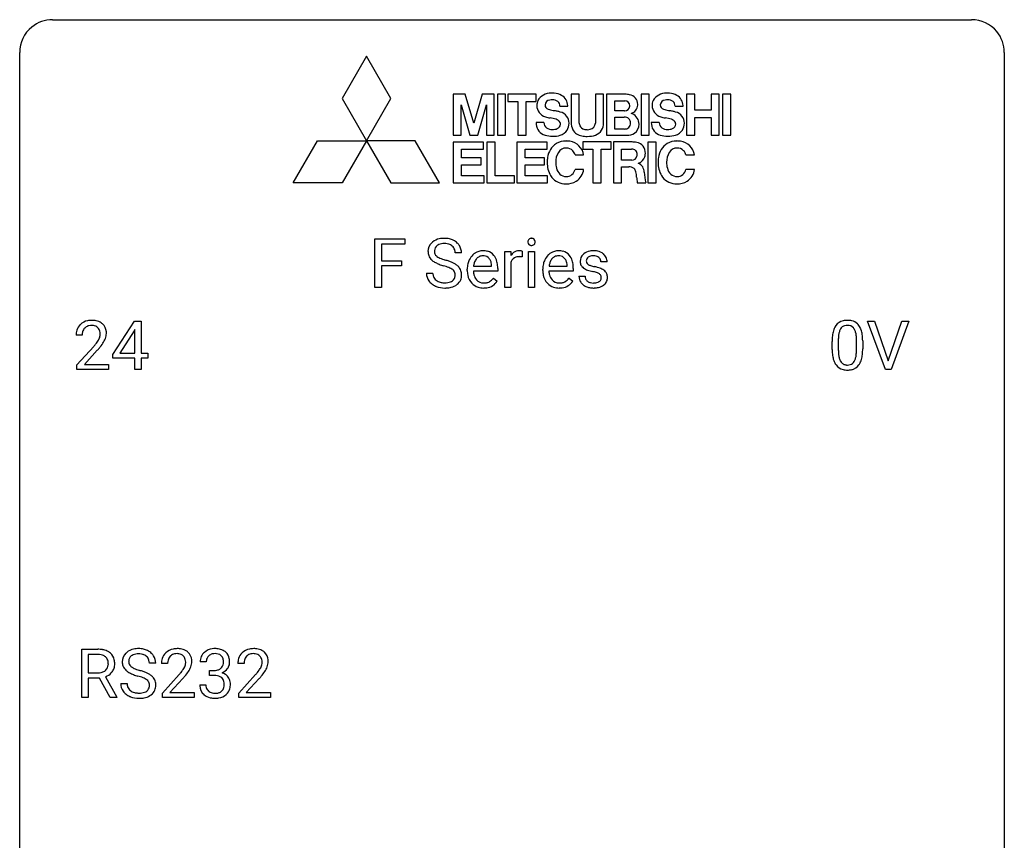
# Model space of a CAD drawing. Extents: x 2.8 to 26.6, y -2.8 to 36.9.
# Drawn here: x 2.8 to 26.6, y 17.1 to 36.9 of the extents above; entities that cross this region are included whole.
import ezdxf

# ---------------------------------------------------------------- set-up
doc = ezdxf.new("R2010")
doc.units = 0
doc.layers.add('DEFAULT_255_1_234', color=255, linetype='CONTINUOUS')
doc.layers.add('DEFAULT_255_2_778', color=255, linetype='CONTINUOUS')

msp = doc.modelspace()

# ---------------------------------------------------------------- linework, layer by layer
at = {"layer": 'DEFAULT_255_1_234'}
for p, q in [((11.371, 30.437), (11.371, 31.607)), ((11.371, 31.607), (12.096, 31.607)), ((12.096, 31.48), (11.526, 31.48)), ((11.526, 31.48), (11.526, 31.08)), ((12.096, 31.607), (12.096, 31.48)), ((13.464, 31.268), (13.309, 31.268)), ((14.512, 30.437), (14.512, 31.306)), ((14.512, 31.306), (14.656, 31.306)), ((14.656, 31.306), (14.659, 31.206)), ((14.932, 31.311), (14.932, 31.173)), ((15.081, 30.437), (15.081, 31.306)), ((15.081, 31.306), (15.23, 31.306)), ((15.23, 31.306), (15.23, 30.437)), ((11.526, 31.08), (12.016, 31.08)), ((12.016, 31.08), (12.016, 30.954)), ((14.191, 30.951), (14.191, 30.962)), ((14.66, 31.054), (14.66, 30.437)), ((16.019, 30.951), (16.019, 30.962)), ((16.986, 31.051), (16.836, 31.051)), ((12.016, 30.954), (11.526, 30.954)), ((11.526, 30.954), (11.526, 30.437)), ((12.616, 30.776), (12.771, 30.776)), ((13.603, 30.848), (13.603, 30.875)), ((14.34, 30.829), (13.751, 30.829)), ((13.756, 30.951), (14.191, 30.951)), ((14.34, 30.891), (14.34, 30.829)), ((15.43, 30.848), (15.43, 30.875)), ((16.167, 30.829), (15.578, 30.829)), ((15.583, 30.951), (16.019, 30.951)), ((16.167, 30.891), (16.167, 30.829)), ((14.238, 30.66), (14.329, 30.589)), ((16.065, 30.66), (16.156, 30.589)), ((16.303, 30.705), (16.452, 30.705)), ((11.526, 30.437), (11.371, 30.437)), ((14.66, 30.437), (14.512, 30.437)), ((15.23, 30.437), (15.081, 30.437)), ((5.033, 28.812), (5.557, 29.622)), ((5.557, 29.622), (5.715, 29.622)), ((5.715, 29.622), (5.715, 28.846)), ((23.714, 28.453), (23.281, 29.622)), ((23.281, 29.622), (23.449, 29.622)), ((23.449, 29.622), (23.782, 28.658)), ((23.782, 28.658), (24.116, 29.622)), ((24.285, 29.622), (23.851, 28.453)), ((24.116, 29.622), (24.285, 29.622)), ((5.548, 29.387), (5.202, 28.846)), ((5.566, 29.419), (5.548, 29.387)), ((5.566, 28.846), (5.566, 29.419)), ((4.29, 29.278), (4.142, 29.278)), ((22.428, 28.932), (22.428, 29.13)), ((22.576, 29.166), (22.576, 28.928)), ((23.017, 28.912), (23.017, 29.155)), ((23.166, 29.144), (23.166, 28.952)), ((4.164, 28.56), (4.569, 29.009)), ((4.656, 28.914), (4.343, 28.574)), ((5.202, 28.846), (5.566, 28.846)), ((5.715, 28.846), (5.877, 28.846)), ((5.877, 28.846), (5.877, 28.724)), ((5.033, 28.724), (5.033, 28.812)), ((5.566, 28.724), (5.033, 28.724)), ((5.566, 28.453), (5.566, 28.724)), ((5.877, 28.724), (5.715, 28.724)), ((5.715, 28.724), (5.715, 28.453)), ((4.164, 28.453), (4.164, 28.56)), ((4.93, 28.453), (4.164, 28.453)), ((4.343, 28.574), (4.93, 28.574)), ((4.93, 28.574), (4.93, 28.453)), ((5.715, 28.453), (5.566, 28.453)), ((23.851, 28.453), (23.714, 28.453)), ((4.28, 20.515), (4.28, 21.685)), ((4.28, 21.685), (4.667, 21.685)), ((4.435, 21.558), (4.435, 21.115)), ((4.671, 21.558), (4.435, 21.558)), ((6.069, 21.347), (5.914, 21.347)), ((6.357, 21.34), (6.208, 21.34)), ((7.292, 21.378), (7.143, 21.378)), ((8.204, 21.34), (8.055, 21.34)), ((4.435, 21.115), (4.672, 21.115)), ((4.709, 20.988), (4.435, 20.988)), ((4.435, 20.988), (4.435, 20.515)), ((4.963, 20.515), (4.709, 20.988)), ((4.854, 21.021), (5.129, 20.525)), ((6.231, 20.622), (6.635, 21.072)), ((6.723, 20.976), (6.41, 20.637)), ((7.37, 21.051), (7.37, 21.172)), ((7.37, 21.172), (7.482, 21.172)), ((7.482, 21.051), (7.37, 21.051)), ((8.078, 20.622), (8.483, 21.072)), ((8.57, 20.976), (8.257, 20.637)), ((5.222, 20.854), (5.377, 20.854)), ((7.133, 20.824), (7.282, 20.824)), ((4.435, 20.515), (4.28, 20.515)), ((5.129, 20.515), (4.963, 20.515)), ((5.129, 20.525), (5.129, 20.515)), ((6.231, 20.515), (6.231, 20.622)), ((6.997, 20.515), (6.231, 20.515)), ((6.41, 20.637), (6.997, 20.637)), ((6.997, 20.637), (6.997, 20.515)), ((8.078, 20.515), (8.078, 20.622)), ((8.844, 20.515), (8.078, 20.515)), ((8.257, 20.637), (8.844, 20.637)), ((8.844, 20.637), (8.844, 20.515))]:
    msp.add_line(p, q, dxfattribs=at)
for centre, radius, start, end in [((12.933, 31.309), 0.28, 132.4834, 181.0242), ((12.992, 31.253), 0.361, 129.2532, 133.4243), ((13.007, 31.231), 0.388, 101.9878, 128.8743), ((12.973, 31.317), 0.163, 127.7287, 176.7105), ((12.997, 31.287), 0.201, 114.0401, 127.9851), ((13.024, 31.222), 0.271, 99.0695, 113.7659), ((13.047, 31.058), 0.564, 89.5907, 102.3169), ((13.048, 31.078), 0.418, 89.6698, 99.231), ((13.054, 31.09), 0.532, 77.2361, 90.3248), ((13.051, 31.038), 0.457, 86.264, 90.0526), ((13.062, 31.159), 0.336, 73.7888, 86.6653), ((13.095, 31.269), 0.221, 48.5928, 74.1242), ((13.075, 31.187), 0.433, 63.8378, 77.0809), ((13.111, 31.29), 0.195, 14.9781, 48.2004), ((13.102, 31.239), 0.375, 45.9864, 64.1608), ((13.128, 31.269), 0.335, 32.2747, 45.6547), ((13.135, 31.27), 0.329, 359.6507, 32.613), ((15.167, 31.538), 0.0979, 161.4151, 180.5526), ((15.18, 31.537), 0.111, 179.9429, 185.0961), ((15.153, 31.533), 0.0834, 184.1069, 222.4604), ((15.155, 31.541), 0.085, 138.1827, 160.9307), ((15.144, 31.551), 0.0704, 104.6369, 138.004), ((15.14, 31.521), 0.0661, 222.5063, 237.9907), ((15.147, 31.534), 0.0802, 238.5431, 259.1288), ((15.154, 31.514), 0.109, 92.0601, 105.2189), ((15.156, 31.577), 0.125, 258.8431, 270.4154), ((15.157, 31.48), 0.143, 89.9756, 92.5012), ((15.158, 31.502), 0.12, 78.0235, 90.4478), ((15.157, 31.599), 0.147, 269.9695, 272.816), ((15.16, 31.562), 0.11, 272.3547, 285.8953), ((15.167, 31.544), 0.078, 55.0515, 78.3369), ((15.171, 31.526), 0.0718, 285.4397, 316.5324), ((15.172, 31.552), 0.0683, 42.0501, 54.4514), ((15.158, 31.54), 0.0866, 1.7497, 42.1496), ((15.164, 31.532), 0.0808, 316.7107, 341.6517), ((15.15, 31.536), 0.0956, 342.1071, 0.5529), ((15.133, 31.537), 0.112, 359.9853, 2.8365), ((12.934, 31.301), 0.28, 179.5062, 199.8695), ((12.926, 31.303), 0.274, 200.6782, 228.1764), ((13.041, 31.306), 0.232, 175.1779, 180.0582), ((12.956, 31.305), 0.147, 179.6142, 228.1246), ((13.001, 31.346), 0.207, 226.578, 230.88), ((13.041, 31.271), 0.268, 359.4693, 14.9832), ((14.014, 30.934), 0.4, 134.315, 154.5315), ((13.992, 30.953), 0.372, 122.8617, 133.9708), ((13.981, 30.975), 0.347, 89.8249, 123.4199), ((13.98, 30.998), 0.202, 89.2019, 117.2852), ((13.986, 30.91), 0.412, 74.7876, 90.5483), ((13.983, 30.946), 0.254, 83.728, 90.0965), ((13.995, 31.02), 0.18, 41.1646, 85.0014), ((14.016, 31.019), 0.3, 39.8178, 74.7634), ((13.965, 30.979), 0.365, 16.8991, 39.483), ((14.884, 31.069), 0.263, 127.8166, 148.6302), ((14.858, 31.095), 0.227, 91.333, 126.7876), ((14.866, 31.023), 0.299, 89.9866, 92.4688), ((14.867, 31.051), 0.272, 85.359, 90.1623), ((14.875, 31.151), 0.171, 78.4019, 85.4595), ((14.89, 31.22), 0.1, 67.7858, 78.5728), ((14.901, 31.248), 0.0703, 63.4836, 67.3063), ((15.841, 30.934), 0.4, 134.315, 154.5315), ((15.819, 30.953), 0.372, 122.8617, 133.9708), ((15.809, 30.975), 0.347, 89.8249, 123.4199), ((15.807, 30.998), 0.202, 89.2019, 117.2852), ((15.814, 30.91), 0.412, 74.7876, 90.5483), ((15.81, 30.946), 0.254, 83.728, 90.0965), ((15.822, 31.02), 0.18, 41.1646, 85.0014), ((15.843, 31.019), 0.3, 39.8178, 74.7634), ((15.792, 30.979), 0.365, 16.8991, 39.483), ((16.553, 31.069), 0.22, 132.0054, 180.3943), ((16.619, 31.009), 0.31, 129.232, 133.5302), ((16.624, 30.999), 0.32, 100.441, 128.9081), ((16.635, 31.003), 0.196, 98.9683, 113.457), ((16.652, 30.871), 0.452, 89.6985, 100.9027), ((16.652, 30.899), 0.301, 89.6766, 99.1265), ((16.657, 30.855), 0.468, 77.6965, 90.4077), ((16.655, 30.952), 0.248, 81.4465, 90.171), ((16.667, 31.017), 0.183, 49.7981, 82.1218), ((16.69, 30.997), 0.321, 50.7277, 78.0399), ((16.735, 31.049), 0.253, 25.7545, 51.0957), ((12.975, 31.35), 0.342, 227.4065, 229.9881), ((13.054, 31.45), 0.469, 230.4982, 241.8087), ((13.207, 31.731), 0.788, 241.6337, 249.0065), ((13.048, 31.409), 0.285, 231.4635, 241.9261), ((13.167, 31.629), 0.536, 241.7179, 248.326), ((13.375, 32.163), 1.252, 248.9199, 254.144), ((13.306, 31.972), 0.906, 248.2008, 252.4528), ((12.588, 29.417), 1.604, 71.7183, 73.9259), ((13.426, 32.344), 1.297, 252.3391, 254.3469), ((12.672, 29.647), 1.504, 71.0197, 74.4087), ((12.841, 30.136), 0.986, 66.1847, 71.0864), ((12.997, 30.486), 0.603, 59.3536, 66.2692), ((13.086, 30.637), 0.428, 49.1021, 59.3294), ((13.168, 30.73), 0.304, 32.792, 49.2506), ((14.182, 30.878), 0.579, 167.4007, 180.3177), ((14.077, 30.9), 0.472, 154.1836, 167.2508), ((14.253, 30.891), 0.501, 169.8376, 173.0566), ((14.136, 30.914), 0.382, 158.5846, 170.1721), ((14.023, 30.96), 0.259, 137.511, 158.8516), ((13.985, 30.994), 0.208, 118.0551, 137.454), ((13.975, 31.002), 0.207, 29.017, 41.1488), ((13.921, 30.974), 0.268, 12.6958, 28.6404), ((13.784, 30.942), 0.408, 2.9092, 12.8847), ((13.775, 30.918), 0.564, 4.9636, 17.2026), ((13.533, 30.893), 0.807, 359.8835, 5.2834), ((14.904, 30.952), 0.264, 155.6587, 157.2539), ((14.835, 30.99), 0.186, 107.1346, 157.6458), ((14.855, 30.916), 0.263, 89.276, 106.6214), ((14.859, 30.67), 0.508, 86.8039, 90.0431), ((14.865, 30.767), 0.411, 80.6754, 86.8933), ((16.009, 30.878), 0.579, 167.4007, 180.3177), ((15.904, 30.9), 0.472, 154.1836, 167.2508), ((16.08, 30.891), 0.501, 169.8376, 173.0566), ((15.964, 30.914), 0.382, 158.5846, 170.1721), ((15.85, 30.96), 0.259, 137.511, 158.8516), ((15.812, 30.994), 0.208, 118.0551, 137.454), ((15.802, 31.002), 0.207, 29.017, 41.1488), ((15.748, 30.974), 0.268, 12.6958, 28.6404), ((15.611, 30.942), 0.408, 2.9092, 12.8847), ((15.602, 30.918), 0.564, 4.9636, 17.2026), ((15.361, 30.893), 0.807, 359.8835, 5.2834), ((16.569, 31.067), 0.236, 179.8809, 187.434), ((16.515, 31.059), 0.182, 186.913, 213.9619), ((16.518, 31.062), 0.186, 214.3062, 220.5065), ((16.594, 31.075), 0.113, 151.3635, 180.0701), ((16.625, 31.072), 0.144, 179.217, 179.9954), ((16.589, 31.071), 0.107, 179.304, 198.4225), ((16.569, 31.066), 0.0877, 199.2896, 238.6035), ((16.599, 31.07), 0.119, 126.9083, 150.3166), ((16.63, 31.161), 0.2, 237.9846, 246.8745), ((16.615, 31.049), 0.145, 113.7226, 127.4763), ((16.716, 31.357), 0.414, 246.6235, 251.8169), ((16.819, 31.667), 0.74, 251.7134, 255.0778), ((16.666, 31.016), 0.183, 43.8048, 49.6272), ((16.706, 31.051), 0.13, 359.805, 45.1545), ((16.735, 31.054), 0.251, 359.2469, 24.7394), ((12.925, 30.772), 0.309, 179.2419, 215.2648), ((13.002, 30.773), 0.23, 179.3355, 199.1046), ((12.768, 29.955), 1.037, 68.0063, 71.8053), ((12.94, 30.378), 0.58, 62.2515, 68.1221), ((13.078, 30.639), 0.285, 52.7386, 62.4979), ((13.16, 30.747), 0.149, 16.4723, 52.6262), ((13.115, 30.735), 0.196, 359.4179, 16.1972), ((13.101, 30.733), 0.21, 354.366, 0.0699), ((13.2, 30.753), 0.264, 31.1181, 32.4005), ((13.191, 30.749), 0.274, 8.1117, 30.7959), ((13.173, 30.731), 0.293, 337.4731, 0.7537), ((13.11, 30.735), 0.356, 359.8389, 8.4707), ((14.17, 30.844), 0.567, 179.6531, 191.4989), ((13.997, 30.805), 0.39, 190.9375, 223.3654), ((14.137, 30.836), 0.386, 180.9846, 194.9401), ((14.032, 30.807), 0.277, 194.8031, 222.0413), ((15.997, 30.844), 0.567, 179.6531, 191.4989), ((15.824, 30.805), 0.39, 190.9375, 223.3654), ((15.964, 30.836), 0.386, 180.9846, 194.9401), ((15.859, 30.807), 0.277, 194.8031, 222.0413), ((16.552, 31.093), 0.232, 220.8667, 234.5494), ((16.614, 31.179), 0.338, 234.4047, 243.2862), ((16.677, 31.304), 0.479, 243.3097, 249.9709), ((16.778, 31.577), 0.769, 249.9011, 254.7553), ((16.882, 31.953), 1.159, 254.6902, 258.0466), ((16.939, 32.113), 1.203, 255.0367, 257.4706), ((16.437, 29.855), 0.985, 75.681, 78.0062), ((16.428, 29.812), 1.155, 73.6838, 77.5017), ((16.521, 30.179), 0.651, 71.3164, 75.8006), ((16.611, 30.443), 0.371, 64.8282, 71.42), ((16.537, 30.182), 0.769, 68.7044, 73.725), ((16.688, 30.605), 0.192, 54.3827, 65.0623), ((16.738, 30.675), 0.106, 19.3541, 54.6485), ((16.627, 30.415), 0.519, 63.5906, 68.6627), ((16.704, 30.568), 0.347, 54.7106, 63.7014), ((16.766, 30.656), 0.24, 41.0622, 54.8487), ((16.801, 30.687), 0.194, 34.4951, 40.7106), ((16.805, 30.692), 0.187, 9.3763, 34.0834), ((16.74, 30.679), 0.254, 359.7695, 9.7663), ((12.952, 30.792), 0.342, 215.3403, 233.0843), ((13.008, 30.867), 0.436, 233.167, 246.4951), ((12.969, 30.765), 0.196, 199.8829, 232.7063), ((13.016, 30.824), 0.272, 232.3738, 255.5137), ((13.05, 30.949), 0.401, 255.2446, 267.5321), ((13.059, 31.072), 0.525, 267.1558, 270.0287), ((13.061, 31.027), 0.48, 269.7, 278.166), ((13.087, 30.854), 0.305, 278.0231, 290.6255), ((13.122, 30.762), 0.206, 290.662, 307.0371), ((13.121, 30.815), 0.387, 284.3734, 307.1424), ((13.152, 30.725), 0.159, 306.3944, 355.3031), ((13.145, 30.78), 0.345, 307.6552, 308.453), ((13.191, 30.729), 0.276, 307.5917, 336.4316), ((13.976, 30.785), 0.361, 223.3001, 251.8562), ((14.002, 30.777), 0.234, 221.5417, 268.8614), ((14.009, 30.845), 0.302, 267.7324, 270.0097), ((14.011, 30.865), 0.322, 269.6925, 280.4118), ((14.028, 30.773), 0.229, 280.2255, 298.6339), ((14.03, 30.776), 0.352, 276.9728, 328.0035), ((14.04, 30.748), 0.202, 299.043, 300.4643), ((13.972, 30.862), 0.334, 300.6577, 322.0379), ((13.937, 30.892), 0.38, 321.675, 322.3047), ((15.803, 30.785), 0.361, 223.3001, 251.8562), ((15.829, 30.777), 0.234, 221.5417, 268.8614), ((15.836, 30.845), 0.302, 267.7324, 270.0097), ((15.838, 30.865), 0.322, 269.6925, 280.4118), ((15.856, 30.773), 0.229, 280.2255, 298.6339), ((15.857, 30.776), 0.352, 276.9728, 328.0035), ((15.867, 30.748), 0.202, 299.043, 300.4643), ((15.799, 30.862), 0.334, 300.6577, 322.0379), ((15.764, 30.892), 0.38, 321.675, 322.3047), ((16.552, 30.705), 0.249, 179.9706, 215.1573), ((16.581, 30.72), 0.282, 214.4012, 228.676), ((16.607, 30.753), 0.324, 228.9685, 245.7045), ((16.622, 30.712), 0.17, 182.4299, 203.033), ((16.603, 30.706), 0.151, 203.7988, 232.5485), ((16.631, 30.741), 0.196, 232.3783, 256.3935), ((16.654, 30.83), 0.288, 256.1045, 268.4627), ((16.659, 30.91), 0.368, 268.0716, 270.0138), ((16.66, 30.883), 0.34, 269.7031, 278.8342), ((16.679, 30.77), 0.226, 278.6729, 292.8233), ((16.699, 30.72), 0.172, 293.1452, 303.6656), ((16.701, 30.76), 0.334, 282.9363, 306.5646), ((16.725, 30.682), 0.126, 303.1248, 321.7428), ((16.744, 30.666), 0.101, 322.4749, 1.1291), ((16.717, 30.669), 0.128, 359.3335, 18.5871), ((16.727, 30.721), 0.288, 307.0242, 308.5578), ((16.767, 30.676), 0.228, 307.7358, 334.7849), ((16.76, 30.675), 0.234, 335.8655, 0.8022), ((13.05, 30.955), 0.533, 246.1383, 248.0543), ((13.055, 30.974), 0.553, 248.2708, 270.4056), ((13.059, 31.177), 0.756, 269.9708, 272.8178), ((13.072, 30.997), 0.576, 272.4383, 284.6465), ((13.997, 30.859), 0.438, 252.3266, 270.581), ((14.002, 30.924), 0.502, 269.8361, 278.0582), ((15.824, 30.859), 0.438, 252.3266, 270.581), ((15.83, 30.924), 0.502, 269.8361, 278.0582), ((16.635, 30.811), 0.388, 245.4963, 259.0227), ((16.656, 30.923), 0.502, 259.0724, 270.2898), ((16.659, 31.031), 0.61, 269.9919, 271.4772), ((16.665, 30.907), 0.485, 271.1026, 283.2201), ((4.468, 29.304), 0.324, 133.4541, 162.947), ((4.486, 29.285), 0.35, 100.7869, 133.4384), ((4.521, 29.13), 0.508, 89.6605, 101.3704), ((4.528, 29.136), 0.502, 78.2171, 90.413), ((4.563, 29.298), 0.336, 55.9268, 78.4889), ((4.583, 29.332), 0.297, 47.9292, 55.4054), ((4.593, 29.343), 0.283, 4.3348, 48.0561), ((22.75, 29.347), 0.286, 101.6441, 144.5142), ((22.792, 29.178), 0.46, 89.5284, 102.582), ((22.8, 29.174), 0.464, 77.0438, 90.5081), ((22.841, 29.338), 0.295, 48.2779, 77.4995), ((22.848, 29.351), 0.281, 36.3142, 47.6306), ((4.548, 29.282), 0.407, 163.2879, 180.5582), ((4.602, 29.283), 0.312, 165.9093, 178.8684), ((4.501, 29.31), 0.208, 136.1757, 166.3675), ((4.489, 29.319), 0.192, 129.7279, 135.7542), ((4.497, 29.307), 0.207, 102.1739, 129.2062), ((4.521, 29.204), 0.313, 89.5461, 102.5419), ((4.525, 29.257), 0.259, 82.1602, 90.1506), ((4.538, 29.331), 0.184, 43.4415, 83.1661), ((4.53, 29.323), 0.195, 16.1715, 43.5284), ((4.48, 29.31), 0.248, 359.4866, 15.934), ((4.459, 29.307), 0.269, 353.2249, 0.0169), ((4.526, 29.331), 0.35, 337.8914, 358.9968), ((4.483, 29.326), 0.393, 359.9252, 5.5968), ((23.171, 29.186), 0.74, 164.3059, 173.9002), ((22.879, 29.27), 0.437, 148.7922, 164.5684), ((22.784, 29.323), 0.328, 144.5884, 148.1176), ((23.091, 29.218), 0.511, 163.3763, 172.1411), ((22.882, 29.282), 0.292, 149.4209, 163.6286), ((22.775, 29.346), 0.168, 105.7981, 149.7388), ((22.794, 29.279), 0.237, 89.3807, 105.6763), ((22.797, 29.253), 0.263, 81.106, 90.2185), ((22.815, 29.341), 0.173, 30.7408, 82.4657), ((22.763, 29.307), 0.236, 24.2871, 31.3936), ((22.645, 29.257), 0.363, 12.0806, 23.8174), ((22.37, 29.196), 0.646, 4.8362, 12.2905), ((22.761, 29.293), 0.386, 18.2932, 35.6769), ((22.507, 29.205), 0.654, 8.0247, 18.5605), ((22.09, 29.144), 1.075, 1.1274, 8.1718), ((4.689, 29.278), 0.398, 178.4382, 180.0084), ((3.22, 30.202), 1.801, 318.5132, 320.7828), ((3.749, 29.772), 1.119, 320.7373, 323.9737), ((4.141, 29.488), 0.635, 323.8962, 328.6421), ((4.345, 29.362), 0.395, 328.8299, 331.7899), ((4.445, 29.31), 0.282, 331.4255, 352.9365), ((3.856, 29.691), 1.115, 319.6473, 327.0958), ((4.255, 29.436), 0.641, 326.9135, 338.3505), ((23.622, 29.135), 1.195, 173.7676, 180.2316), ((23.724, 29.156), 1.148, 177.8632, 179.5044), ((23.421, 29.171), 0.844, 172.0259, 178.0703), ((21.949, 29.158), 1.068, 359.809, 4.9408), ((21.767, 29.131), 1.399, 0.5424, 1.3863), ((3.473, 30.008), 1.611, 317.2587, 319.9046), ((23.78, 28.949), 1.353, 180.7449, 181.151), ((23.5, 28.939), 1.072, 180.8976, 188.0056), ((23.617, 28.925), 1.04, 179.7996, 185.246), ((23.212, 28.886), 0.634, 185.1412, 193.008), ((22.154, 28.91), 0.862, 351.8069, 357.7959), ((21.831, 28.927), 1.186, 357.5872, 359.2678), ((22.405, 28.895), 0.758, 344.4935, 353.9765), ((21.941, 28.947), 1.225, 353.8442, 0.2288), ((23.104, 28.882), 0.673, 187.8816, 198.2347), ((22.856, 28.798), 0.41, 197.9694, 215.2624), ((22.948, 28.824), 0.363, 192.7898, 205.2508), ((22.843, 28.777), 0.248, 205.8005, 211.2538), ((22.791, 28.742), 0.185, 210.379, 238.4008), ((22.789, 28.747), 0.188, 239.6521, 265.9794), ((22.814, 28.731), 0.171, 287.7958, 329.0809), ((22.718, 28.791), 0.284, 328.6635, 343.3325), ((22.501, 28.859), 0.512, 343.0499, 351.9393), ((22.803, 28.755), 0.334, 324.9352, 328.616), ((22.704, 28.81), 0.447, 329.2804, 344.7473), ((22.754, 28.729), 0.287, 215.8618, 257.2789), ((22.794, 28.884), 0.447, 256.6229, 270.5104), ((22.798, 28.814), 0.256, 265.1315, 270.0603), ((22.8, 28.782), 0.224, 269.3315, 287.2178), ((22.801, 28.896), 0.459, 269.5977, 281.6734), ((22.841, 28.729), 0.288, 280.5801, 324.9173), ((4.671, 20.989), 0.696, 80.6536, 90.3427), ((4.713, 21.235), 0.446, 65.6987, 80.833), ((5.612, 21.309), 0.388, 101.9878, 128.8743), ((5.652, 21.137), 0.564, 89.5907, 102.3169), ((5.659, 21.169), 0.532, 77.2361, 90.3248), ((5.68, 21.265), 0.433, 63.8378, 77.0809), ((6.553, 21.347), 0.35, 100.7869, 133.4384), ((6.587, 21.192), 0.508, 89.6605, 101.3704), ((6.594, 21.199), 0.502, 78.2171, 90.413), ((6.63, 21.361), 0.336, 55.9268, 78.4889), ((7.48, 21.348), 0.352, 96.9875, 131.9691), ((7.502, 21.223), 0.478, 89.8596, 97.7825), ((7.507, 21.197), 0.504, 78.3655, 90.4132), ((7.542, 21.363), 0.334, 56.6229, 78.6387), ((8.4, 21.347), 0.35, 100.7869, 133.4384), ((8.435, 21.192), 0.508, 89.6605, 101.3704), ((8.441, 21.199), 0.502, 78.2171, 90.413), ((8.477, 21.361), 0.336, 55.9268, 78.4889), ((4.669, 21.099), 0.459, 84.5401, 89.7281), ((4.683, 21.233), 0.324, 72.3702, 84.8791), ((4.719, 21.341), 0.211, 48.781, 72.697), ((4.736, 21.363), 0.183, 43.5752, 48.2039), ((4.73, 21.359), 0.19, 12.4173, 43.1022), ((4.761, 21.344), 0.327, 50.0017, 65.4306), ((4.783, 21.374), 0.29, 11.6284, 49.5603), ((4.629, 21.336), 0.448, 359.5656, 12.3691), ((5.538, 21.387), 0.28, 132.4834, 181.0242), ((5.598, 21.331), 0.361, 129.2532, 133.4243), ((5.578, 21.395), 0.163, 127.7287, 176.7105), ((5.602, 21.365), 0.201, 114.0401, 127.9851), ((5.63, 21.301), 0.271, 99.0695, 113.7659), ((5.654, 21.156), 0.418, 89.6698, 99.231), ((5.657, 21.117), 0.457, 86.264, 90.0526), ((5.667, 21.237), 0.336, 73.7888, 86.6653), ((5.7, 21.347), 0.221, 48.5928, 74.1242), ((5.717, 21.368), 0.195, 14.9781, 48.2004), ((5.708, 21.317), 0.375, 45.9864, 64.1608), ((5.734, 21.347), 0.335, 32.2747, 45.6547), ((5.741, 21.349), 0.329, 359.6507, 32.613), ((6.615, 21.344), 0.407, 163.2879, 180.5582), ((6.535, 21.366), 0.324, 133.4541, 162.947), ((6.568, 21.372), 0.208, 136.1757, 166.3675), ((6.556, 21.382), 0.192, 129.7279, 135.7542), ((6.564, 21.369), 0.207, 102.1739, 129.2062), ((6.588, 21.266), 0.313, 89.5461, 102.5419), ((6.591, 21.32), 0.259, 82.1602, 90.1506), ((6.605, 21.394), 0.184, 43.4415, 83.1661), ((6.597, 21.386), 0.195, 16.1715, 43.5284), ((6.546, 21.372), 0.248, 359.4866, 15.934), ((6.649, 21.395), 0.297, 47.9292, 55.4054), ((6.659, 21.405), 0.283, 4.3348, 48.0561), ((7.453, 21.382), 0.31, 155.3484, 180.7485), ((7.448, 21.379), 0.307, 131.5745, 154.4798), ((7.476, 21.391), 0.183, 133.8349, 173.5344), ((7.481, 21.385), 0.191, 103.2932, 133.5619), ((7.501, 21.306), 0.273, 89.5325, 103.5319), ((7.507, 21.278), 0.301, 76.1117, 90.7026), ((7.545, 21.417), 0.157, 13.9577, 77.6713), ((7.411, 21.377), 0.297, 359.1805, 15.0453), ((7.564, 21.4), 0.291, 47.0254, 56.0854), ((7.566, 21.404), 0.287, 10.9208, 46.7778), ((7.429, 21.373), 0.427, 359.6364, 11.6087), ((8.462, 21.344), 0.407, 163.2879, 180.5582), ((8.382, 21.366), 0.324, 133.4541, 162.947), ((8.415, 21.372), 0.208, 136.1757, 166.3675), ((8.403, 21.382), 0.192, 129.7279, 135.7542), ((8.411, 21.369), 0.207, 102.1739, 129.2062), ((8.435, 21.266), 0.313, 89.5461, 102.5419), ((8.438, 21.32), 0.259, 82.1602, 90.1506), ((8.452, 21.394), 0.184, 43.4415, 83.1661), ((8.444, 21.386), 0.195, 16.1715, 43.5284), ((8.393, 21.372), 0.248, 359.4866, 15.934), ((8.497, 21.395), 0.297, 47.9292, 55.4054), ((8.507, 21.405), 0.283, 4.3348, 48.0561), ((4.726, 21.321), 0.195, 310.9876, 356.2716), ((4.632, 21.335), 0.29, 359.5239, 12.8809), ((4.651, 21.333), 0.272, 354.9348, 0.0609), ((4.776, 21.319), 0.3, 323.8609, 341.6142), ((4.737, 21.33), 0.341, 341.9983, 0.4822), ((5.539, 21.38), 0.28, 179.5062, 199.8695), ((5.532, 21.381), 0.274, 200.6782, 228.1764), ((5.646, 21.385), 0.232, 175.1779, 180.0582), ((5.562, 21.383), 0.147, 179.6142, 228.1246), ((5.606, 21.424), 0.207, 226.578, 230.88), ((5.653, 21.487), 0.285, 231.4635, 241.9261), ((5.773, 21.707), 0.536, 241.7179, 248.326), ((5.911, 22.05), 0.906, 248.2008, 252.4528), ((5.646, 21.349), 0.268, 359.4693, 14.9832), ((6.669, 21.345), 0.312, 165.9093, 178.8684), ((6.755, 21.34), 0.398, 178.4382, 180.0084), ((6.207, 21.551), 0.635, 323.8962, 328.6421), ((6.412, 21.424), 0.395, 328.8299, 331.7899), ((6.511, 21.373), 0.282, 331.4255, 352.9365), ((6.525, 21.37), 0.269, 353.2249, 0.0169), ((6.321, 21.498), 0.641, 326.9135, 338.3505), ((6.593, 21.394), 0.35, 337.8914, 358.9968), ((6.55, 21.388), 0.393, 359.9252, 5.5968), ((7.548, 21.379), 0.257, 172.5097, 180.1367), ((7.503, 21.401), 0.226, 281.6692, 301.2943), ((7.52, 21.37), 0.191, 301.7833, 311.7545), ((7.529, 21.36), 0.177, 311.7324, 354.2802), ((7.563, 21.391), 0.297, 292.9802, 325.2392), ((7.457, 21.373), 0.251, 353.0938, 0.1181), ((7.548, 21.402), 0.315, 325.2334, 332.8746), ((7.613, 21.371), 0.243, 332.355, 359.7179), ((8.516, 21.345), 0.312, 165.9093, 178.8684), ((8.602, 21.34), 0.398, 178.4382, 180.0084), ((8.054, 21.551), 0.635, 323.8962, 328.6421), ((8.259, 21.424), 0.395, 328.8299, 331.7899), ((8.359, 21.373), 0.282, 331.4255, 352.9365), ((8.372, 21.37), 0.269, 353.2249, 0.0169), ((8.169, 21.498), 0.641, 326.9135, 338.3505), ((8.44, 21.394), 0.35, 337.8914, 358.9968), ((8.397, 21.388), 0.393, 359.9252, 5.5968), ((4.674, 21.474), 0.359, 269.5897, 281.8058), ((4.699, 21.359), 0.242, 281.5501, 303.9357), ((4.713, 21.335), 0.215, 304.4416, 311.2106), ((4.702, 21.422), 0.428, 290.8087, 297.2323), ((4.746, 21.343), 0.338, 296.7019, 323.6876), ((5.581, 21.429), 0.342, 227.4065, 229.9881), ((5.659, 21.529), 0.469, 230.4982, 241.8087), ((5.812, 21.809), 0.788, 241.6337, 249.0065), ((5.98, 22.241), 1.252, 248.9199, 254.144), ((6.032, 22.423), 1.297, 252.3391, 254.3469), ((5.194, 19.495), 1.604, 71.7183, 73.9259), ((5.278, 19.725), 1.504, 71.0197, 74.4087), ((5.373, 20.034), 1.037, 68.0063, 71.8053), ((5.545, 20.456), 0.58, 62.2515, 68.1221), ((5.447, 20.214), 0.986, 66.1847, 71.0864), ((5.684, 20.717), 0.285, 52.7386, 62.4979), ((5.603, 20.564), 0.603, 59.3536, 66.2692), ((5.691, 20.715), 0.428, 49.1021, 59.3294), ((5.773, 20.808), 0.304, 32.792, 49.2506), ((5.805, 20.831), 0.264, 31.1181, 32.4005), ((5.797, 20.827), 0.274, 8.1117, 30.7959), ((5.286, 22.265), 1.801, 318.5132, 320.7828), ((5.815, 21.835), 1.119, 320.7373, 323.9737), ((5.539, 22.07), 1.611, 317.2587, 319.9046), ((5.923, 21.754), 1.115, 319.6473, 327.0958), ((7.479, 21.512), 0.339, 270.492, 281.8952), ((7.477, 20.596), 0.456, 84.0193, 89.3331), ((7.493, 20.732), 0.319, 71.901, 84.3554), ((7.529, 20.838), 0.207, 49.5089, 72.1836), ((7.547, 20.863), 0.176, 12.9498, 48.7551), ((7.536, 21.445), 0.357, 292.5402, 293.6925), ((7.575, 20.799), 0.331, 57.6435, 72.8625), ((7.61, 20.857), 0.263, 36.7249, 57.4698), ((7.609, 20.858), 0.263, 8.0545, 36.3561), ((7.134, 22.265), 1.801, 318.5132, 320.7828), ((7.662, 21.835), 1.119, 320.7373, 323.9737), ((7.387, 22.07), 1.611, 317.2587, 319.9046), ((7.77, 21.754), 1.115, 319.6473, 327.0958), ((5.531, 20.85), 0.309, 179.2419, 215.2648), ((5.607, 20.852), 0.23, 179.3355, 199.1046), ((5.574, 20.843), 0.196, 199.8829, 232.7063), ((5.757, 20.803), 0.159, 306.3944, 355.3031), ((5.766, 20.825), 0.149, 16.4723, 52.6262), ((5.72, 20.813), 0.196, 359.4179, 16.1972), ((5.706, 20.811), 0.21, 354.366, 0.0699), ((5.778, 20.809), 0.293, 337.4731, 0.7537), ((5.716, 20.814), 0.356, 359.8389, 8.4707), ((7.529, 20.824), 0.396, 179.9755, 183.2323), ((7.425, 20.811), 0.291, 181.8183, 229.6455), ((7.511, 20.822), 0.229, 179.4465, 196.2869), ((7.463, 20.808), 0.179, 196.5661, 227.7059), ((7.54, 20.805), 0.182, 315.0728, 345.0431), ((7.447, 20.832), 0.278, 344.5987, 357.927), ((7.46, 20.841), 0.265, 359.5048, 13.424), ((7.358, 20.838), 0.367, 357.4749, 0.0231), ((7.574, 20.813), 0.297, 311.636, 343.7652), ((7.485, 20.838), 0.389, 343.983, 0.5572), ((7.523, 20.843), 0.351, 359.8321, 8.587), ((5.558, 20.87), 0.342, 215.3403, 233.0843), ((5.613, 20.945), 0.436, 233.167, 246.4951), ((5.655, 21.033), 0.533, 246.1383, 248.0543), ((5.621, 20.902), 0.272, 232.3738, 255.5137), ((5.66, 21.052), 0.553, 248.2708, 270.4056), ((5.655, 21.027), 0.401, 255.2446, 267.5321), ((5.664, 21.15), 0.525, 267.1558, 270.0287), ((5.667, 21.106), 0.48, 269.7, 278.166), ((5.665, 21.256), 0.756, 269.9708, 272.8178), ((5.677, 21.076), 0.576, 272.4383, 284.6465), ((5.693, 20.933), 0.305, 278.0231, 290.6255), ((5.727, 20.84), 0.206, 290.662, 307.0371), ((5.727, 20.894), 0.387, 284.3734, 307.1424), ((5.75, 20.858), 0.345, 307.6552, 308.453), ((5.796, 20.807), 0.276, 307.5917, 336.4316), ((7.466, 20.857), 0.354, 229.4223, 256.8556), ((7.479, 20.827), 0.203, 227.7652, 257.8763), ((7.5, 20.996), 0.496, 256.6829, 270.4412), ((7.501, 20.921), 0.3, 257.4584, 270.4266), ((7.506, 20.95), 0.329, 269.5962, 280.8789), ((7.506, 21), 0.5, 269.7286, 280.3856), ((7.529, 20.835), 0.212, 280.6346, 299.8596), ((7.536, 20.856), 0.354, 279.783, 311.6256), ((7.548, 20.799), 0.171, 300.3576, 314.5518)]:
    msp.add_arc(centre, radius, start, end, dxfattribs=at)
at = {"layer": 'DEFAULT_255_2_778'}
for p, q in [((3.572, 36.909), (25.797, 36.909)), ((2.779, -1.984), (2.779, 36.116)), ((11.164, 36.03), (10.574, 35.007)), ((11.755, 35.007), (11.164, 36.03)), ((26.591, 36.116), (26.591, -1.984)), ((10.574, 35.007), (11.164, 33.984)), ((11.164, 33.984), (11.755, 35.007)), ((11.755, 35.007), (11.755, 35.007)), ((13.367, 35.105), (13.265, 35.105)), ((13.265, 35.105), (13.265, 34.116)), ((13.455, 35.105), (13.367, 35.105)), ((13.551, 35.105), (13.455, 35.105)), ((13.758, 34.411), (13.551, 35.105)), ((13.966, 35.105), (13.758, 34.411)), ((14.062, 35.105), (13.966, 35.105)), ((14.15, 35.105), (14.062, 35.105)), ((14.252, 35.105), (14.15, 35.105)), ((14.252, 34.116), (14.252, 35.105)), ((14.53, 35.105), (14.331, 35.105)), ((14.331, 35.105), (14.331, 34.116)), ((14.53, 34.116), (14.53, 35.105)), ((14.53, 35.105), (14.53, 35.105)), ((14.825, 35.105), (14.583, 35.105)), ((14.583, 35.105), (14.583, 34.934)), ((15.028, 35.105), (14.825, 35.105)), ((15.27, 35.105), (15.028, 35.105)), ((15.27, 34.934), (15.27, 35.105)), ((16.312, 35.105), (16.116, 35.105)), ((16.116, 35.105), (16.116, 34.425)), ((16.312, 34.407), (16.312, 35.105)), ((16.901, 35.105), (16.702, 35.105)), ((16.702, 35.105), (16.702, 34.407)), ((16.901, 34.425), (16.901, 35.105)), ((16.972, 35.105), (16.971, 35.105)), ((16.971, 35.105), (16.971, 34.116)), ((17.177, 35.105), (16.972, 35.105)), ((17.417, 35.105), (17.177, 35.105)), ((18.006, 35.105), (17.806, 35.105)), ((17.806, 35.105), (17.806, 34.116)), ((18.006, 34.116), (18.006, 35.105)), ((18.006, 35.105), (18.006, 35.105)), ((19.103, 35.105), (18.907, 35.105)), ((18.907, 35.105), (18.907, 34.116)), ((19.103, 34.719), (19.103, 35.105)), ((19.695, 35.105), (19.499, 35.105)), ((19.499, 35.105), (19.499, 34.719)), ((19.695, 34.116), (19.695, 35.105)), ((19.977, 35.105), (19.777, 35.105)), ((19.777, 35.105), (19.777, 34.116)), ((19.977, 34.116), (19.977, 35.105)), ((19.977, 35.105), (19.977, 35.105)), ((13.452, 34.851), (13.662, 34.116)), ((13.452, 34.116), (13.452, 34.851)), ((13.452, 34.851), (13.452, 34.851)), ((13.855, 34.116), (14.065, 34.851)), ((14.065, 34.851), (14.065, 34.116)), ((14.583, 34.934), (14.825, 34.934)), ((14.825, 34.934), (14.825, 34.116)), ((15.028, 34.116), (15.028, 34.934)), ((15.028, 34.934), (15.27, 34.934)), ((15.841, 34.818), (16.034, 34.818)), ((17.169, 34.706), (17.169, 34.948)), ((17.169, 34.948), (17.418, 34.948)), ((17.418, 34.948), (17.418, 34.948)), ((18.629, 34.818), (18.823, 34.818)), ((17.406, 34.706), (17.169, 34.706)), ((17.169, 34.265), (17.169, 34.552)), ((17.169, 34.552), (17.4, 34.552)), ((19.499, 34.719), (19.103, 34.719)), ((19.103, 34.116), (19.103, 34.548)), ((19.103, 34.548), (19.499, 34.548)), ((19.499, 34.719), (19.499, 34.719)), ((19.499, 34.548), (19.499, 34.116)), ((15.458, 34.42), (15.266, 34.42)), ((18.246, 34.42), (18.054, 34.42)), ((13.265, 34.116), (13.452, 34.116)), ((13.662, 34.116), (13.67, 34.116)), ((13.67, 34.116), (13.846, 34.116)), ((13.846, 34.116), (13.855, 34.116)), ((14.065, 34.116), (14.252, 34.116)), ((14.331, 34.116), (14.53, 34.116)), ((14.825, 34.116), (15.028, 34.116)), ((14.825, 34.116), (14.825, 34.116)), ((16.971, 34.116), (16.972, 34.116)), ((16.972, 34.116), (17.177, 34.116)), ((17.403, 34.265), (17.169, 34.265)), ((17.177, 34.116), (17.462, 34.116)), ((17.177, 34.116), (17.177, 34.116)), ((17.806, 34.116), (18.006, 34.116)), ((18.907, 34.116), (19.103, 34.116)), ((19.499, 34.116), (19.695, 34.116)), ((19.777, 34.116), (19.977, 34.116)), ((9.393, 32.962), (9.984, 33.984)), ((9.984, 33.984), (11.164, 33.984)), ((11.164, 33.984), (10.574, 32.962)), ((12.345, 33.984), (11.164, 33.984)), ((11.164, 33.984), (11.755, 32.962)), ((12.935, 32.962), (12.345, 33.984)), ((13.466, 33.951), (13.265, 33.951)), ((13.265, 33.951), (13.265, 33.78)), ((13.998, 33.951), (13.466, 33.951)), ((13.998, 33.78), (13.998, 33.951)), ((14.276, 33.951), (14.076, 33.951)), ((14.076, 33.951), (14.076, 33.134)), ((14.276, 33.134), (14.276, 33.951)), ((14.276, 33.951), (14.276, 33.951)), ((15, 33.951), (14.8, 33.951)), ((14.8, 33.951), (14.8, 33.78)), ((15.532, 33.951), (15, 33.951)), ((15.532, 33.78), (15.532, 33.951)), ((16.642, 33.952), (16.4, 33.952)), ((16.4, 33.952), (16.4, 33.78)), ((16.845, 33.952), (16.642, 33.952)), ((17.087, 33.952), (16.845, 33.952)), ((17.087, 33.78), (17.087, 33.952)), ((17.138, 33.952), (17.136, 33.952)), ((17.136, 33.952), (17.136, 32.963)), ((17.337, 33.952), (17.138, 33.952)), ((17.588, 33.952), (17.337, 33.952)), ((18.168, 33.951), (17.969, 33.951)), ((17.969, 33.951), (17.969, 32.962)), ((18.168, 32.962), (18.168, 33.951)), ((18.168, 33.951), (18.168, 33.951)), ((13.265, 33.78), (13.265, 33.133)), ((13.466, 33.569), (13.466, 33.78)), ((13.466, 33.78), (13.998, 33.78)), ((14.8, 33.78), (14.8, 33.133)), ((15, 33.569), (15, 33.78)), ((15, 33.78), (15.532, 33.78)), ((16.21, 33.638), (16.417, 33.638)), ((16.4, 33.78), (16.642, 33.78)), ((16.642, 33.78), (16.642, 32.962)), ((16.845, 32.962), (16.845, 33.78)), ((16.845, 33.78), (17.087, 33.78)), ((17.337, 33.512), (17.337, 33.781)), ((17.337, 33.781), (17.578, 33.781)), ((18.89, 33.638), (19.098, 33.638)), ((13.939, 33.569), (13.466, 33.569)), ((13.466, 33.397), (13.939, 33.397)), ((13.466, 33.133), (13.466, 33.397)), ((13.466, 33.397), (13.466, 33.397)), ((13.939, 33.397), (13.939, 33.569)), ((15.473, 33.569), (15, 33.569)), ((15, 33.397), (15.473, 33.397)), ((15, 33.133), (15, 33.397)), ((15, 33.397), (15, 33.397)), ((15.473, 33.397), (15.473, 33.569)), ((17.584, 33.512), (17.337, 33.512)), ((17.337, 33.512), (17.337, 33.512)), ((17.337, 32.963), (17.337, 33.353)), ((17.337, 33.353), (17.507, 33.353)), ((13.265, 33.133), (13.265, 32.962)), ((14.012, 33.133), (13.466, 33.133)), ((14.012, 32.962), (14.012, 33.133)), ((14.076, 33.134), (14.076, 32.962)), ((14.743, 33.134), (14.276, 33.134)), ((14.743, 32.962), (14.743, 33.134)), ((14.8, 33.133), (14.8, 32.962)), ((15.546, 33.133), (15, 33.133)), ((15.546, 32.962), (15.546, 33.133)), ((16.418, 33.29), (16.209, 33.29)), ((19.099, 33.29), (18.89, 33.29)), ((10.574, 32.962), (9.393, 32.962)), ((10.574, 32.962), (10.574, 32.962)), ((11.755, 32.962), (12.935, 32.962)), ((11.755, 32.962), (11.755, 32.962)), ((13.265, 32.962), (13.466, 32.962)), ((13.466, 32.962), (14.012, 32.962)), ((14.076, 32.962), (14.276, 32.962)), ((14.276, 32.962), (14.743, 32.962)), ((14.8, 32.962), (15, 32.962)), ((15, 32.962), (15.546, 32.962)), ((16.642, 32.962), (16.845, 32.962)), ((16.642, 32.962), (16.642, 32.962)), ((17.136, 32.963), (17.337, 32.963)), ((17.716, 32.963), (17.918, 32.963)), ((17.969, 32.962), (18.168, 32.962))]:
    msp.add_line(p, q, dxfattribs=at)
for centre, radius, start, end in [((3.57, 36.118), 0.791, 129.1313, 180.1451), ((3.57, 36.118), 0.791, 89.854, 129.1684), ((25.799, 36.118), 0.792, 39.4792, 90.1479), ((25.8, 36.118), 0.791, 359.8534, 39.5154), ((15.628, 34.765), 0.37, 89.0131, 149.6365), ((15.653, 34.66), 0.475, 90.0016, 92.23), ((15.654, 34.537), 0.599, 85.0843, 90.0629), ((15.677, 34.713), 0.421, 60.4107, 86.1444), ((15.735, 34.82), 0.299, 2.1601, 60.1092), ((17.422, 34.616), 0.49, 77.2355, 90.5088), ((17.497, 34.867), 0.228, 358.728, 81.8073), ((18.417, 34.765), 0.37, 89.1094, 149.6401), ((18.442, 34.66), 0.475, 90.0023, 92.3231), ((18.442, 34.537), 0.598, 85.0841, 90.0629), ((18.465, 34.713), 0.42, 60.4045, 86.1455), ((18.524, 34.82), 0.299, 2.15, 60.0957), ((15.551, 34.837), 0.267, 154.5962, 180.4886), ((15.565, 34.836), 0.282, 180.1539, 255.112), ((15.605, 34.842), 0.122, 93.2886, 177.2404), ((15.588, 34.846), 0.105, 178.6705, 254.9334), ((15.659, 34.655), 0.314, 89.6189, 101.1058), ((15.672, 34.767), 0.203, 53.5634, 93.2826), ((15.702, 34.825), 0.139, 357.1986, 49.1152), ((15.725, 34.818), 0.309, 359.9999, 2.3704), ((17.411, 34.828), 0.122, 270.574, 354.2411), ((17.411, 34.826), 0.122, 2.0483, 87.0153), ((17.406, 34.831), 0.127, 353.0601, 359.9737), ((17.504, 34.853), 0.221, 286.9473, 358.0075), ((17.471, 34.862), 0.254, 356.2898, 0.0051), ((18.339, 34.837), 0.267, 154.6002, 180.4861), ((18.354, 34.836), 0.282, 180.1805, 255.1327), ((18.394, 34.842), 0.122, 93.2745, 177.2102), ((18.377, 34.846), 0.105, 178.6452, 254.9152), ((18.448, 34.655), 0.315, 89.62, 101.1028), ((18.461, 34.768), 0.202, 53.149, 93.3257), ((18.49, 34.825), 0.139, 357.2298, 48.647), ((18.514, 34.818), 0.309, 0.0008, 2.3677), ((15.709, 35.159), 0.633, 249.9962, 260.4977), ((15.784, 35.357), 0.651, 249.9946, 260.7486), ((15.458, 33.577), 0.968, 72.4822, 81.3184), ((16.436, 38.652), 4.01, 259.1228, 259.4665), ((14.249, 26.774), 8.067, 79.0662, 79.6217), ((15.671, 34.128), 0.578, 71.7186, 79.1315), ((15.79, 34.408), 0.275, 359.1418, 76.974), ((17.414, 34.413), 0.14, 358.2807, 95.6107), ((17.407, 34.864), 0.158, 269.9941, 272.0903), ((17.519, 34.446), 0.202, 67.6069, 75.8693), ((17.483, 34.381), 0.276, 0.4721, 65.8404), ((18.498, 35.159), 0.634, 250.0026, 260.4967), ((18.572, 35.356), 0.651, 249.9919, 260.7592), ((18.247, 33.578), 0.967, 72.4685, 81.3064), ((19.22, 38.631), 3.989, 259.1314, 259.4773), ((17.017, 26.652), 8.191, 79.0844, 79.6321), ((18.46, 34.129), 0.576, 71.7, 79.1198), ((18.579, 34.409), 0.275, 359.1234, 76.9344), ((15.566, 34.408), 0.3, 177.6482, 245.5596), ((15.611, 34.417), 0.153, 178.9722, 234.5742), ((15.65, 34.485), 0.231, 236.4957, 272.3226), ((15.716, 34.354), 0.15, 28.8884, 77.0092), ((15.739, 34.387), 0.117, 289.2958, 356.9832), ((15.743, 34.383), 0.113, 358.9917, 22.7117), ((15.768, 34.4), 0.297, 326.8674, 0.8626), ((16.492, 34.413), 0.376, 178.2273, 205.8284), ((16.483, 34.406), 0.171, 179.9445, 188.9908), ((16.453, 34.4), 0.14, 188.1072, 245.9935), ((16.547, 34.411), 0.154, 280.2616, 358.5298), ((16.606, 34.398), 0.295, 289.2776, 3.7648), ((16.39, 34.425), 0.511, 359.195, 0.0021), ((17.41, 34.409), 0.144, 266.9962, 359.8528), ((17.509, 34.374), 0.25, 304.06, 2.0468), ((18.354, 34.408), 0.3, 177.6482, 245.5596), ((18.399, 34.417), 0.153, 178.9688, 234.7686), ((18.438, 34.486), 0.232, 236.6699, 272.3149), ((18.505, 34.354), 0.15, 28.8782, 76.9904), ((18.528, 34.387), 0.117, 289.2762, 357.0223), ((18.532, 34.383), 0.113, 358.9923, 22.7083), ((18.557, 34.4), 0.296, 326.8312, 0.8585), ((15.641, 34.58), 0.488, 245.869, 267.169), ((15.667, 34.831), 0.74, 266.107, 270.0548), ((15.667, 34.544), 0.29, 268.4665, 292.5613), ((15.677, 34.662), 0.572, 269.0547, 287.7148), ((15.76, 34.416), 0.313, 286.996, 325.1222), ((16.413, 34.396), 0.298, 209.4028, 263.0376), ((16.501, 34.77), 0.682, 259.5723, 270.4689), ((16.498, 34.508), 0.257, 246.5291, 271.7591), ((16.508, 34.523), 0.273, 269.5969, 284.2066), ((16.518, 34.653), 0.565, 268.7544, 289.1418), ((17.473, 34.449), 0.334, 268.2415, 302.0223), ((18.429, 34.58), 0.488, 245.869, 267.169), ((18.456, 34.831), 0.74, 266.107, 270.0548), ((18.455, 34.545), 0.291, 268.4612, 292.5289), ((18.466, 34.663), 0.572, 269.0563, 287.7049), ((18.548, 34.417), 0.313, 286.9833, 325.0872), ((16.008, 33.524), 0.465, 122.6441, 173.3998), ((15.982, 33.52), 0.455, 88.7689, 119.6437), ((15.993, 33.432), 0.544, 80.535, 90.1545), ((16.028, 33.578), 0.394, 8.7092, 82.0551), ((17.592, 33.464), 0.488, 77.1212, 90.4901), ((17.658, 33.691), 0.253, 356.4706, 80.1789), ((18.688, 33.524), 0.465, 122.6441, 173.3998), ((18.662, 33.52), 0.455, 88.7689, 119.6437), ((18.674, 33.432), 0.544, 80.535, 90.1545), ((18.709, 33.578), 0.394, 8.7092, 82.0551), ((16.271, 33.46), 0.735, 170.7798, 180.1348), ((16.179, 33.473), 0.437, 148.7006, 181.6572), ((15.996, 33.583), 0.223, 89.6148, 148.4075), ((16.006, 33.605), 0.201, 41.977, 92.5147), ((15.952, 33.568), 0.267, 15.1849, 40.255), ((17.584, 33.651), 0.13, 89.9973, 92.6773), ((17.584, 33.652), 0.129, 45.0546, 90.0558), ((17.579, 33.645), 0.133, 272.0853, 342.6125), ((17.584, 33.652), 0.13, 0.0019, 45.1032), ((17.59, 33.648), 0.124, 339.8673, 359.1551), ((17.585, 33.652), 0.13, 357.4804, 0.0014), ((17.669, 33.669), 0.241, 289.733, 342.3217), ((17.641, 33.674), 0.269, 343.1306, 0.3905), ((18.952, 33.46), 0.735, 170.7798, 180.1348), ((18.86, 33.473), 0.437, 148.7197, 181.6597), ((18.676, 33.583), 0.223, 89.6109, 148.4245), ((18.687, 33.605), 0.201, 42.5913, 92.5383), ((18.635, 33.569), 0.265, 15.0085, 40.7216), ((16.138, 33.444), 0.602, 178.6989, 210.529), ((16.244, 33.458), 0.502, 179.6723, 195.7381), ((17.517, 33.167), 0.187, 50.1507, 92.9635), ((17.66, 33.683), 0.258, 286.7874, 290.6122), ((17.666, 33.233), 0.215, 33.1081, 71.7312), ((17.621, 33.218), 0.261, 1.2064, 30.4123), ((18.818, 33.444), 0.601, 178.7035, 210.5604), ((18.925, 33.458), 0.502, 179.6727, 195.7362), ((15.97, 33.353), 0.412, 211.4828, 265.8687), ((16.009, 33.366), 0.252, 190.2627, 267.348), ((16.001, 33.326), 0.211, 268.843, 350.1661), ((16.035, 33.332), 0.385, 301.758, 353.7797), ((17.53, 33.195), 0.156, 12.6212, 47.2951), ((16.849, 33.062), 0.851, 2.8174, 11.3254), ((-29.23, 29.566), 47.061, 4.3048, 4.3117), ((19.351, 33.291), 1.47, 182.6283, 192.8726), ((18.651, 33.354), 0.412, 211.509, 265.8593), ((18.69, 33.366), 0.252, 190.2538, 267.3332), ((18.682, 33.326), 0.211, 268.8858, 350.2028), ((18.716, 33.332), 0.386, 301.8465, 353.7504), ((15.991, 33.478), 0.538, 264.6297, 270.0503), ((16.002, 33.41), 0.47, 268.7015, 300.1403), ((18.55, 33.138), 0.852, 182.685, 191.2954), ((17.966, 33.032), 0.259, 193.5513, 195.3826), ((18.672, 33.478), 0.537, 264.6285, 270.0501), ((18.683, 33.41), 0.469, 268.6963, 300.2192)]:
    msp.add_arc(centre, radius, start, end, dxfattribs=at)

doc.saveas('drawing.dxf')
